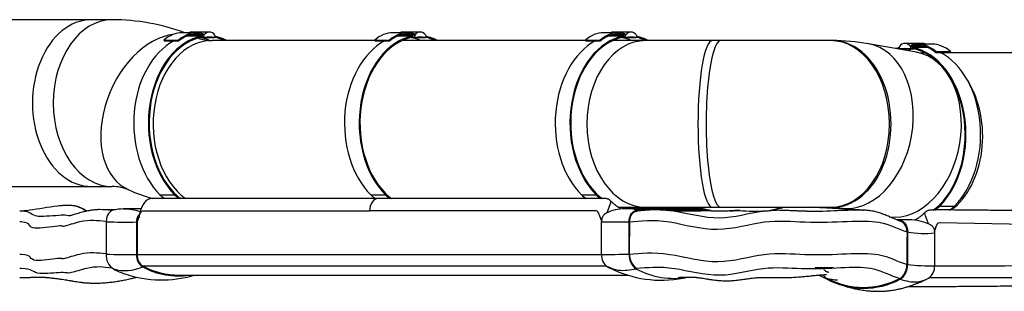
# Model space of a CAD drawing. Units: millimetres. Extents: x -26 to 420, y 0 to 522.
# Drawn here: x 79 to 138, y 141 to 157 of the extents above; entities that cross this region are included whole.
import ezdxf

# ---------------------------------------------------------------- set-up
doc = ezdxf.new("R2010")
doc.units = ezdxf.units.MM
for name, color, linetype in [('139215-635-NYTT-', 7, 'Continuous'), ('2005346-02-MELLA', 7, 'Continuous'), ('634', 7, 'Continuous'), ('BALG-INRE', 7, 'Continuous'), ('BALG-MELLAN', 7, 'Continuous'), ('BAND3M-1-200', 7, 'Continuous'), ('Drawing', 7, 'Continuous'), ('INRE-FJADER-3M', 7, 'Continuous'), ('L1', 7, 'Continuous'), ('MANSCHETT-INRE', 7, 'Continuous'), ('MANSCHETT-MELLAN', 7, 'Continuous'), ('SLANG200-3M', 7, 'Continuous'), ('SLANGFASTE', 7, 'Continuous'), ('YTTRE-FJADER-3M', 7, 'Continuous')]:
    doc.layers.add(name, color=color, linetype=linetype)

# ---------------------------------------------------------------- blocks, each defined once
blk = doc.blocks.new('SE5')
at = {"layer": '139215-635-NYTT-', "color": 7, "linetype": 'Continuous'}
for p, q in [((86.379, 142.832), (114.275, 142.832)), ((114.583, 142.127), (86.728, 142.127)), ((88.889, 141.588), (115.877, 141.588))]:
    blk.add_line(p, q, dxfattribs=at)
blk.add_ellipse((100.875, 145.436), major_axis=(0, -0.75), ratio=0.707107, start_param=3.142068, end_param=4.712389, dxfattribs=at)
for points, knots in [([(100.874, 146.186), (100.6, 146.186), (100.148, 146.186), (99.42, 146.186), (98.744, 146.186), (98.098, 146.186), (97.488, 146.186), (96.922, 146.186), (96.4, 146.186), (95.92, 146.186), (95.471, 146.186), (95.052, 146.186), (94.665, 146.186), (94.308, 146.186), (93.979, 146.186), (93.669, 146.186), (93.37, 146.186), (92.985, 146.186), (92.52, 146.186), (92.025, 146.186), (91.59, 146.186), (91.201, 146.186), (90.798, 146.186), (90.374, 146.186), (89.927, 146.186), (89.461, 146.186), (88.814, 146.186), (88.253, 146.186), (87.787, 146.186), (87.602, 146.185), (87.434, 146.184), (87.307, 146.182), (87.217, 146.177), (87.166, 146.172), (87.131, 146.166), (87.109, 146.159), (87.089, 146.151), (87.055, 146.136), (86.993, 146.102), (86.909, 146.036), (86.822, 145.94), (86.745, 145.826), (86.68, 145.7), (86.63, 145.578), (86.588, 145.458), (86.553, 145.345), (86.523, 145.247), (86.501, 145.174), (86.489, 145.135), (86.482, 145.117), (86.48, 145.112), (86.48, 145.11), (86.48, 145.11), (86.48, 145.11), (86.48, 145.11)], [0, 0, 0, 0, 0.0501334, 0.0979434, 0.1434299, 0.1865931, 0.2274329, 0.2659493, 0.3001368, 0.3322588, 0.3623153, 0.3903064, 0.416232, 0.4400922, 0.461887, 0.4823013, 0.5023346, 0.5219953, 0.5595301, 0.5956275, 0.6213421, 0.6468408, 0.6737644, 0.7022169, 0.732198, 0.7636642, 0.7960328, 0.8615697, 0.8747697, 0.887572, 0.897949, 0.9057757, 0.9091675, 0.9118897, 0.9130623, 0.914171, 0.9152299, 0.9163745, 0.9204906, 0.9265809, 0.9331441, 0.9398241, 0.9462985, 0.9532398, 0.9585715, 0.9644828, 0.9702535, 0.9734407, 0.9756746, 0.9764812, 0.9766556, 0.9768247, 0.9770028, 0.9770823, 0.9770823, 0.9770823, 0.9770823]), ([(114.827, 146.032), (114.802, 146.056), (114.763, 146.092), (114.692, 146.136), (114.627, 146.16), (114.568, 146.173), (114.487, 146.182), (114.376, 146.186), (114.235, 146.186), (114.11, 146.186), (113.973, 146.186), (113.827, 146.186), (113.652, 146.186), (113.445, 146.186), (113.205, 146.186), (112.818, 146.186), (112.303, 146.186), (111.697, 146.186), (111.146, 146.186), (110.649, 146.186), (110.184, 146.186), (109.812, 146.186), (109.525, 146.186), (109.304, 146.186), (109.067, 146.186), (108.795, 146.186), (108.485, 146.186), (108.137, 146.186), (107.752, 146.186), (107.327, 146.186), (106.861, 146.186), (106.352, 146.186), (105.8, 146.186), (105.207, 146.186), (104.574, 146.186), (103.904, 146.186), (103.198, 146.186), (102.462, 146.186), (101.668, 146.186), (101.175, 146.186), (100.874, 146.186)], [0, 0, 0, 0, 0.005504, 0.010228, 0.014167, 0.017333, 0.019835, 0.026407, 0.035268, 0.044306, 0.054082, 0.064645, 0.075996, 0.09205, 0.109453, 0.127866, 0.175707, 0.220941, 0.259123, 0.295045, 0.328574, 0.35971, 0.375616, 0.390837, 0.407545, 0.427176, 0.449728, 0.474722, 0.502535, 0.533166, 0.566616, 0.603571, 0.643448, 0.686247, 0.731968, 0.780611, 0.83123, 0.884668, 0.940925, 1, 1, 1, 1]), ([(115.443, 145.559), (115.41, 145.578), (115.341, 145.618), (115.235, 145.687), (115.116, 145.774), (114.974, 145.89), (114.884, 145.976), (114.827, 146.032)], [0.95631228, 0.95631228, 0.95631228, 0.95631228, 0.96258121, 0.96971832, 0.97789537, 0.98802486, 1, 1, 1, 1]), ([(86.378, 144.77), (86.378, 144.771), (86.379, 144.772), (86.488, 144.977), (86.552, 145.436), (91.27, 145.436), (95.807, 145.436), (100.345, 145.436)], [0.0906947, 0.0906947, 0.0906947, 0.0906947, 0.0908475, 0.0908475, 0.125593, 0.125593, 1, 1, 1, 1]), ([(114.28, 144.838), (114.188, 145.061), (114.119, 145.436), (109.419, 145.436), (104.882, 145.436), (100.345, 145.436)], [0.0941908, 0.0941908, 0.0941908, 0.0941908, 0.125593, 0.125593, 1, 1, 1, 1])]:
    blk.add_open_spline(points, degree=3, knots=knots, dxfattribs=at)
for points in [[(114.623, 145.328), (114.627, 145.49), (114.9, 145.957), (114.827, 146.032)], [(118.632, 145.569), (118.608, 145.597), (118.583, 145.625), (118.559, 145.653)], [(119.056, 145.569), (119.047, 145.597), (119.037, 145.626), (119.027, 145.654)]]:
    blk.add_open_spline(points, degree=3, dxfattribs=at)
at = {"layer": '2005346-02-MELLA', "color": 7, "linetype": 'Continuous'}
blk.add_line((128.214, 142.023), (127.119, 142.023), dxfattribs=at)
at = {"layer": '634', "color": 7, "linetype": 'Continuous'}
for centre, radius, start, end in [((133.638, 1966.396), 1824.249, 270.02029, 271.08084), ((133.289, 2197.181), 2055.739, 270.019121, 270.956058)]:
    blk.add_arc(centre, radius, start, end, dxfattribs=at)
for points, knots in [([(167.715, 144.587), (167.582, 144.592), (167.372, 144.6), (167.047, 144.611), (166.771, 144.621), (166.535, 144.63), (166.343, 144.637), (166.196, 144.642), (166.093, 144.646), (166.021, 144.648), (165.959, 144.651), (165.896, 144.653), (165.829, 144.655), (165.757, 144.658), (165.68, 144.661), (165.564, 144.665), (165.404, 144.671), (165.191, 144.679), (164.974, 144.687), (164.755, 144.695), (164.538, 144.703), (164.306, 144.712), (164.102, 144.719), (163.939, 144.725), (163.83, 144.729), (163.748, 144.732), (163.691, 144.734), (163.629, 144.737), (163.541, 144.74), (163.409, 144.745), (163.24, 144.751), (163.035, 144.759), (162.795, 144.768), (162.522, 144.778), (162.217, 144.79), (161.892, 144.802), (161.513, 144.816), (161.101, 144.831), (160.664, 144.848), (160.259, 144.863), (159.889, 144.876), (159.551, 144.889), (159.252, 144.9), (158.98, 144.91), (158.719, 144.919), (158.447, 144.929), (158.158, 144.939), (157.822, 144.951), (157.436, 144.965), (156.995, 144.981), (156.528, 144.997), (156.034, 145.014), (155.019, 145.05), (153.5, 145.101), (152.047, 145.147), (151.17, 145.174), (150.867, 145.183), (150.583, 145.192), (150.323, 145.199), (150.097, 145.206), (149.901, 145.212), (149.735, 145.217), (149.591, 145.221), (149.467, 145.224), (149.358, 145.227), (149.24, 145.231), (149.096, 145.235), (148.916, 145.24), (148.705, 145.246), (148.425, 145.254), (148.081, 145.263), (147.682, 145.274), (147.273, 145.285), (146.855, 145.296), (146.312, 145.309), (145.639, 145.326), (144.832, 145.345), (144.013, 145.363), (143.19, 145.381), (142.128, 145.402), (140.828, 145.426), (139.3, 145.45), (138.102, 145.466), (137.233, 145.476), (136.685, 145.481), (136.143, 145.487), (135.62, 145.491), (135.116, 145.495), (134.735, 145.496), (134.476, 145.496), (134.326, 145.495), (134.202, 145.495), (134.071, 145.49), (133.963, 145.476), (133.88, 145.453), (133.818, 145.431), (133.758, 145.393), (133.728, 145.364), (133.709, 145.345)], [0, 0, 0, 0, 0.010805, 0.020351, 0.028639, 0.035668, 0.041438, 0.045948, 0.048764, 0.050705, 0.052433, 0.054308, 0.056332, 0.058503, 0.060822, 0.063289, 0.068938, 0.075311, 0.08256, 0.088576, 0.095086, 0.102093, 0.109504, 0.113551, 0.116805, 0.119268, 0.120937, 0.121966, 0.124851, 0.128815, 0.133859, 0.139983, 0.147188, 0.155316, 0.164486, 0.174535, 0.184357, 0.198411, 0.211468, 0.223526, 0.234586, 0.244647, 0.253708, 0.261344, 0.268935, 0.277026, 0.285616, 0.294704, 0.306993, 0.320089, 0.333992, 0.348703, 0.364102, 0.424458, 0.483974, 0.493249, 0.502397, 0.510849, 0.518521, 0.525413, 0.530956, 0.535865, 0.540142, 0.543786, 0.546796, 0.54982, 0.554227, 0.559548, 0.565781, 0.572927, 0.584385, 0.596197, 0.60826, 0.620574, 0.633138, 0.656197, 0.680055, 0.704322, 0.728483, 0.752537, 0.797801, 0.842651, 0.886492, 0.902624, 0.918589, 0.934389, 0.949863, 0.964205, 0.977309, 0.981404, 0.985364, 0.989182, 0.99178, 0.994307, 0.995656, 0.997071, 0.998421, 1, 1, 1, 1]), ([(133.71, 145.346), (133.648, 145.285), (133.549, 145.191), (133.388, 145.062), (133.247, 144.964), (133.153, 144.908), (133.107, 144.882), (133.103, 144.88)], [0, 0, 0, 0, 0.00589112, 0.01106514, 0.01552471, 0.0193649, 0.01968816, 0.01968816, 0.01968816, 0.01968816]), ([(134.278, 144.203), (134.362, 144.428), (134.434, 144.754), (145.736, 144.53), (156.892, 144.309), (168.049, 144.088)], [0.0409114, 0.0409114, 0.0409114, 0.0409114, 0.0534097, 0.0534097, 1, 1, 1, 1]), ([(132.697, 140.904), (132.7, 140.904), (132.773, 140.904), (133.101, 140.904), (133.69, 140.905), (134.483, 140.908), (135.209, 140.912), (135.862, 140.916), (136.436, 140.92), (137.022, 140.925), (137.619, 140.93), (138.213, 140.936), (138.791, 140.942), (139.339, 140.949), (139.872, 140.955), (140.388, 140.962), (140.885, 140.969), (141.356, 140.976), (141.912, 140.984), (142.575, 140.995), (143.328, 141.008), (144.085, 141.021), (144.844, 141.036), (145.636, 141.051), (146.482, 141.069), (147.372, 141.088), (148.29, 141.109), (149.198, 141.13), (150.089, 141.152), (150.964, 141.174), (151.87, 141.197), (152.803, 141.222), (153.755, 141.248), (154.673, 141.274), (155.381, 141.295), (155.888, 141.309), (156.21, 141.319), (156.546, 141.328), (156.909, 141.339), (157.31, 141.351), (157.739, 141.364), (158.194, 141.378), (158.674, 141.392), (159.188, 141.408), (159.734, 141.425), (160.314, 141.443), (160.926, 141.462), (161.572, 141.483), (162.25, 141.504), (162.962, 141.527), (163.702, 141.551), (164.471, 141.575), (165.262, 141.601), (166.105, 141.628), (166.626, 141.645), (166.941, 141.655)], [0.0654714, 0.0654714, 0.0654714, 0.0654714, 0.0657535, 0.0714333, 0.0922334, 0.1138215, 0.1361124, 0.1514255, 0.1670485, 0.1829813, 0.1992239, 0.2156847, 0.2314734, 0.2463652, 0.2603602, 0.2749699, 0.2884547, 0.3009133, 0.3134318, 0.33383, 0.3551159, 0.3749398, 0.3956358, 0.4172044, 0.4396457, 0.4648286, 0.4900303, 0.5147916, 0.5391127, 0.5629936, 0.5864343, 0.613391, 0.6394205, 0.6645169, 0.6886801, 0.6974618, 0.7061135, 0.7150482, 0.72499, 0.7359523, 0.7479351, 0.7601679, 0.7733078, 0.787355, 0.8023093, 0.8181708, 0.8349394, 0.8526152, 0.8711982, 0.8906883, 0.9110856, 0.9320016, 0.9537927, 0.9764588, 1, 1, 1, 1])]:
    blk.add_open_spline(points, degree=3, knots=knots, dxfattribs=at)
blk.add_open_spline([(133.914, 144.659), (133.895, 144.832), (133.643, 145.269), (133.709, 145.345)], degree=3, dxfattribs=at)
at = {"layer": 'BALG-INRE', "color": 7, "linetype": 'Continuous'}
for p, q in [((85.09, 145.509), (84.116, 145.513)), ((79.402, 145.424), (79.329, 145.42))]:
    blk.add_line(p, q, dxfattribs=at)
for points, knots in [([(83.342, 145.422), (83.092, 145.561), (82.863, 145.701), (81.698, 145.858), (80.225, 145.451), (79.412, 145.423), (79.404, 145.423), (79.397, 145.422)], [0.7215308, 0.7215308, 0.7215308, 0.7215308, 0.7985271, 0.7985271, 0.9800158, 0.9800158, 0.9816667, 0.9816667, 0.9816667, 0.9816667]), ([(83.366, 145.427), (83.36, 145.431), (83.296, 145.467), (83.179, 145.536), (83.017, 145.618), (82.869, 145.677), (82.722, 145.721), (82.562, 145.752), (82.373, 145.769), (82.15, 145.771), (81.896, 145.758), (81.716, 145.74), (81.62, 145.729), (81.619, 145.729)], [0.2964918, 0.2964918, 0.2964918, 0.2964918, 0.3002924, 0.3356535, 0.3674884, 0.3944093, 0.4182258, 0.4457405, 0.4788092, 0.5181707, 0.5640232, 0.6141108, 0.6151401, 0.6151401, 0.6151401, 0.6151401]), ([(84.116, 145.513), (84.07, 145.513), (83.991, 145.512), (83.866, 145.503), (83.743, 145.49), (83.618, 145.473), (83.486, 145.451), (83.354, 145.426), (83.215, 145.394), (83.072, 145.356), (82.918, 145.313), (82.76, 145.265), (82.61, 145.219), (82.481, 145.179), (82.385, 145.152), (82.346, 145.148), (82.325, 145.146)], [0, 0, 0, 0, 0.055315, 0.114023, 0.176499, 0.24307, 0.314121, 0.395706, 0.466477, 0.545203, 0.629959, 0.717608, 0.803701, 0.882405, 0.94758, 1, 1, 1, 1]), ([(82.326, 145.146), (82.224, 145.145), (82.18, 145.189), (81.461, 145.157), (80.789, 145.081), (79.949, 145.152), (80.113, 145.406), (79.413, 145.423), (79.406, 145.423), (79.4, 145.424)], [0.5429321, 0.5429321, 0.5429321, 0.5429321, 0.6711185, 0.6711185, 0.7987203, 0.7987203, 0.980035, 0.980035, 0.9816521, 0.9816521, 0.9816521, 0.9816521]), ([(84.518, 144.795), (83.948, 144.846), (83.602, 144.933), (82.591, 144.698), (82.192, 144.568), (81.797, 144.458), (82.056, 144.571), (81.267, 144.489), (80.567, 144.372), (79.791, 144.431), (80.103, 144.751), (79.39, 144.774), (79.36, 144.774), (79.329, 144.775)], [0.1087603, 0.1087603, 0.1087603, 0.1087603, 0.3705913, 0.3705913, 0.4936508, 0.4936508, 0.6711534, 0.6711534, 0.7987416, 0.7987416, 0.9800371, 0.9800371, 0.9875991, 0.9875991, 0.9875991, 0.9875991]), ([(84.517, 142.854), (83.946, 142.904), (83.598, 142.992), (82.593, 142.757), (82.197, 142.627), (81.79, 142.516), (82.026, 142.626), (81.289, 142.551), (80.637, 142.44), (79.875, 142.501), (80.108, 142.811), (79.39, 142.833), (79.36, 142.833), (79.328, 142.833)], [0.1088511, 0.1088511, 0.1088511, 0.1088511, 0.3705997, 0.3705997, 0.4936576, 0.4936576, 0.6711578, 0.6711578, 0.7987443, 0.7987443, 0.9800374, 0.9800374, 0.9876064, 0.9876064, 0.9876064, 0.9876064]), ([(84.873, 142.013), (84.328, 142.063), (83.969, 142.137), (83.023, 141.913), (82.648, 141.786), (82.162, 141.665), (82.243, 141.754), (81.481, 141.724), (80.891, 141.656), (80.081, 141.729), (80.121, 141.97), (79.39, 141.987), (79.36, 141.987), (79.329, 141.987)], [0.1178295, 0.1178295, 0.1178295, 0.1178295, 0.3705452, 0.3705452, 0.4936137, 0.4936137, 0.6711293, 0.6711293, 0.7987269, 0.7987269, 0.9800357, 0.9800357, 0.9875042, 0.9875042, 0.9875042, 0.9875042]), ([(79.329, 141.438), (79.332, 141.438), (79.389, 141.438), (79.505, 141.439), (79.664, 141.443), (79.861, 141.45), (80.078, 141.458), (80.302, 141.466), (80.48, 141.469), (80.614, 141.468), (80.718, 141.465), (80.786, 141.461), (80.855, 141.457), (80.923, 141.451), (81.01, 141.443), (81.113, 141.432), (81.262, 141.415), (81.452, 141.393), (81.679, 141.365), (81.876, 141.338), (82.049, 141.311), (82.214, 141.284), (82.387, 141.254), (82.562, 141.223), (82.74, 141.194), (82.921, 141.167), (83.131, 141.141), (83.368, 141.121), (83.599, 141.109), (83.805, 141.106), (83.985, 141.108), (84.205, 141.114), (84.479, 141.131), (84.801, 141.162), (85.12, 141.203), (85.421, 141.253), (85.714, 141.31), (85.99, 141.373), (86.199, 141.428), (86.309, 141.458), (86.337, 141.466)], [0.0104526, 0.0104526, 0.0104526, 0.0104526, 0.0110976, 0.0220837, 0.0330932, 0.0441757, 0.0651426, 0.0834718, 0.0993127, 0.1130363, 0.1250668, 0.1356676, 0.143752, 0.1536881, 0.1643321, 0.172687, 0.1817434, 0.2008667, 0.2155131, 0.2289747, 0.2402256, 0.2504616, 0.2618281, 0.2745622, 0.2853428, 0.2969836, 0.3104244, 0.3267127, 0.3435556, 0.3557702, 0.3669915, 0.3788635, 0.398859, 0.4208636, 0.4421168, 0.4618231, 0.480557, 0.5005793, 0.5172651, 0.5228674, 0.5228674, 0.5228674, 0.5228674])]:
    blk.add_open_spline(points, degree=3, knots=knots, dxfattribs=at)
for points in [[(84.864, 145.455), (84.59, 145.481), (84.361, 145.512), (84.114, 145.513)], [(79.4, 145.424), (79.377, 145.424), (79.353, 145.424), (79.329, 145.424)]]:
    blk.add_open_spline(points, degree=3, dxfattribs=at)
at = {"layer": 'BALG-MELLAN', "color": 7, "linetype": 'Continuous'}
blk.add_arc((123.375, 161.011), 15.586, 269.17775, 273.99436, dxfattribs=at)
for points, knots in [([(117.821, 145.503), (117.766, 145.504), (117.659, 145.505), (117.477, 145.503), (117.27, 145.496), (117.034, 145.483), (116.772, 145.463), (116.554, 145.445), (116.421, 145.435), (116.383, 145.432)], [0, 0, 0, 0, 0.0613366, 0.142453, 0.2427533, 0.362893, 0.5027032, 0.658641, 0.722009, 0.722009, 0.722009, 0.722009]), ([(117.821, 145.503), (118.094, 145.497), (118.39, 145.474), (119.488, 145.302), (120.422, 145.021), (122.248, 145.04), (123.14, 145.322), (124.138, 145.443), (124.3, 145.456), (124.461, 145.464)], [0.168482, 0.168482, 0.168482, 0.168482, 0.2113467, 0.2113467, 0.3140457, 0.3140457, 0.4135703, 0.4135703, 0.4332767, 0.4332767, 0.4332767, 0.4332767]), ([(121.967, 145.435), (121.91, 145.432), (121.826, 145.427), (121.691, 145.424), (121.574, 145.423), (121.471, 145.423), (121.372, 145.424), (121.273, 145.425), (121.165, 145.427), (121.05, 145.429), (120.92, 145.432), (120.799, 145.434), (120.693, 145.436), (120.597, 145.438), (120.481, 145.441), (120.355, 145.444), (120.233, 145.447), (120.119, 145.449), (119.987, 145.452), (119.831, 145.456), (119.654, 145.46), (119.48, 145.464), (119.322, 145.468), (119.198, 145.471), (119.093, 145.473), (118.99, 145.476), (118.861, 145.479), (118.705, 145.482), (118.522, 145.487), (118.313, 145.491), (118.072, 145.497), (117.917, 145.501), (117.821, 145.503)], [0, 0, 0, 0, 0.032636, 0.05718, 0.074198, 0.090452, 0.109693, 0.129668, 0.148994, 0.175103, 0.20416, 0.233645, 0.254987, 0.276782, 0.306979, 0.339574, 0.369802, 0.3979, 0.427176, 0.470718, 0.518429, 0.56499, 0.605803, 0.640868, 0.661542, 0.688572, 0.722707, 0.76395, 0.8123, 0.867758, 0.930324, 1, 1, 1, 1]), ([(125.195, 145.654), (125.182, 145.651), (125.085, 145.629), (124.898, 145.58), (124.66, 145.512), (124.5, 145.474), (124.435, 145.46)], [0.1862823, 0.1862823, 0.1862823, 0.1862823, 0.1987566, 0.2760424, 0.3584193, 0.4122192, 0.4122192, 0.4122192, 0.4122192]), ([(129.98, 145.49), (129.435, 145.519), (128.766, 145.555), (127.847, 145.605), (127.323, 145.633), (127.041, 145.648), (126.942, 145.653)], [0, 0, 0, 0, 0.353102, 0.5182998, 0.6545674, 0.7286531, 0.7286531, 0.7286531, 0.7286531]), ([(132.229, 144.823), (132.204, 144.83), (132.115, 144.858), (131.963, 144.915), (131.771, 144.997), (131.555, 145.094), (131.311, 145.2), (131.039, 145.302), (130.803, 145.372), (130.606, 145.416), (130.437, 145.446), (130.223, 145.474), (130.076, 145.484), (129.98, 145.49)], [0.239954, 0.239954, 0.239954, 0.239954, 0.2667833, 0.3385199, 0.4127921, 0.4872721, 0.583006, 0.6787118, 0.7686332, 0.8185451, 0.8685124, 0.9284571, 1, 1, 1, 1]), ([(115.968, 144.785), (116.58, 144.834), (117.342, 144.942), (119.225, 144.638), (120.244, 144.326), (122.214, 144.347), (123.166, 144.66), (124.921, 144.884), (125.726, 144.803), (128.343, 144.7), (129.916, 144.937), (131.635, 144.641), (132.076, 144.329), (132.63, 144.174)], [0.0829688, 0.0829688, 0.0829688, 0.0829688, 0.2113467, 0.2113467, 0.3140457, 0.3140457, 0.4135703, 0.4135703, 0.5111051, 0.5111051, 0.7502581, 0.7502581, 0.9130104, 0.9130104, 0.9130104, 0.9130104]), ([(122.595, 145.455), (122.561, 145.456), (122.479, 145.458), (122.353, 145.458), (122.218, 145.452), (122.082, 145.443), (122.003, 145.438), (121.955, 145.434)], [0.8523711, 0.8523711, 0.8523711, 0.8523711, 0.875277, 0.9062217, 0.9364519, 0.9672448, 1, 1, 1, 1]), ([(121.965, 145.435), (122.105, 145.445), (122.243, 145.455), (122.617, 145.458), (122.871, 145.443), (123.152, 145.427)], [0.2440633, 0.2440633, 0.2440633, 0.2440633, 0.3140457, 0.3140457, 0.4052216, 0.4052216, 0.4052216, 0.4052216]), ([(126.611, 145.415), (126.568, 145.416), (126.485, 145.417), (126.322, 145.421), (126.123, 145.428), (125.879, 145.439), (125.592, 145.453), (125.26, 145.467), (124.872, 145.476), (124.619, 145.469), (124.461, 145.464)], [0, 0, 0, 0, 0.061068, 0.14007, 0.237073, 0.352172, 0.485553, 0.637531, 0.808665, 1, 1, 1, 1]), ([(115.966, 142.844), (116.577, 142.892), (117.332, 142.999), (119.233, 142.699), (120.269, 142.39), (122.237, 142.411), (123.171, 142.72), (124.915, 142.942), (125.727, 142.861), (128.339, 142.761), (129.861, 142.998), (131.588, 142.7), (132.057, 142.386), (132.627, 142.231)], [0.0829274, 0.0829274, 0.0829274, 0.0829274, 0.2113467, 0.2113467, 0.3140457, 0.3140457, 0.4135703, 0.4135703, 0.5111051, 0.5111051, 0.7502581, 0.7502581, 0.9135322, 0.9135322, 0.9135322, 0.9135322]), ([(116.383, 141.997), (116.978, 142.04), (117.692, 142.136), (119.478, 141.866), (120.449, 141.588), (122.285, 141.607), (123.152, 141.886), (124.791, 142.084), (125.565, 142.01), (128.038, 141.929), (129.447, 142.178), (131.127, 141.873), (131.618, 141.549), (132.2, 141.389)], [0.0830107, 0.0830107, 0.0830107, 0.0830107, 0.2113467, 0.2113467, 0.3140457, 0.3140457, 0.4135703, 0.4135703, 0.5111051, 0.5111051, 0.7502581, 0.7502581, 0.9133538, 0.9133538, 0.9133538, 0.9133538]), ([(118.873, 141.451), (118.91, 141.452), (119.006, 141.456), (119.153, 141.462), (119.303, 141.467), (119.443, 141.471), (119.558, 141.473), (119.654, 141.473), (119.71, 141.472), (119.748, 141.47), (119.78, 141.469), (119.825, 141.467), (119.872, 141.463), (119.919, 141.459), (119.966, 141.455), (120.033, 141.446), (120.124, 141.434), (120.235, 141.417), (120.377, 141.395), (120.56, 141.365), (120.771, 141.332), (120.987, 141.302), (121.177, 141.28), (121.332, 141.265), (121.482, 141.254), (121.666, 141.245), (121.908, 141.245), (122.193, 141.262), (122.501, 141.296), (122.816, 141.34), (123.098, 141.382), (123.338, 141.413), (123.525, 141.432), (123.679, 141.444), (123.813, 141.45), (123.964, 141.454), (124.156, 141.454), (124.384, 141.451), (124.623, 141.445), (124.848, 141.44), (125.051, 141.437), (125.244, 141.438), (125.435, 141.442), (125.624, 141.449), (125.81, 141.458), (125.996, 141.47), (126.176, 141.484), (126.341, 141.498), (126.497, 141.511), (126.654, 141.526), (126.811, 141.541), (126.961, 141.556), (127.103, 141.57), (127.249, 141.583), (127.406, 141.597), (127.545, 141.608), (127.647, 141.615), (127.725, 141.618), (127.772, 141.62), (127.786, 141.62), (127.786, 141.62), (127.786, 141.62)], [0.076977, 0.076977, 0.076977, 0.076977, 0.0836456, 0.0944517, 0.1049097, 0.1148137, 0.1270108, 0.1371666, 0.1445313, 0.1484157, 0.1531056, 0.1593012, 0.1657732, 0.1715566, 0.1780019, 0.1845334, 0.1913976, 0.1984468, 0.2060381, 0.2149214, 0.2252027, 0.2357942, 0.2445765, 0.2511927, 0.2566562, 0.2649053, 0.2761358, 0.2893265, 0.3034458, 0.3179851, 0.3322784, 0.342387, 0.3514863, 0.3587858, 0.3648868, 0.3717238, 0.3805378, 0.3922854, 0.4044417, 0.4151876, 0.4244066, 0.4329003, 0.4415342, 0.4502298, 0.4584291, 0.4669899, 0.4756956, 0.4834413, 0.4901935, 0.4980687, 0.5065952, 0.5140284, 0.5215339, 0.5307316, 0.5409109, 0.5520877, 0.56197, 0.5718533, 0.5825473, 0.5946703, 0.5953686, 0.5953686, 0.5953686, 0.5953686]), ([(127.327, 141.59), (127.336, 141.586), (127.395, 141.557), (127.509, 141.503), (127.68, 141.424), (127.848, 141.351), (128.021, 141.28), (128.204, 141.209), (128.407, 141.135), (128.618, 141.066), (128.812, 141.008), (128.984, 140.962), (129.163, 140.918), (129.357, 140.876), (129.542, 140.842), (129.674, 140.821), (129.74, 140.812), (129.761, 140.809)], [0.8149732, 0.8149732, 0.8149732, 0.8149732, 0.816421, 0.8249551, 0.8331307, 0.8418494, 0.8499051, 0.8581663, 0.8683847, 0.879177, 0.8885238, 0.8959983, 0.9037724, 0.9143225, 0.9236641, 0.9302005, 0.9331883, 0.9331883, 0.9331883, 0.9331883])]:
    blk.add_open_spline(points, degree=3, knots=knots, dxfattribs=at)
for points in [[(117.795, 145.504), (117.804, 145.503), (117.812, 145.503), (117.821, 145.503)], [(124.413, 145.458), (124.704, 145.511), (124.97, 145.597), (125.232, 145.655)], [(126.611, 145.415), (127.936, 145.399), (129.095, 145.538), (129.98, 145.49)], [(129.98, 145.49), (129.992, 145.49), (130.004, 145.489), (130.016, 145.488)], [(124.461, 145.464), (124.465, 145.464), (124.469, 145.464), (124.473, 145.464)], [(126.6, 145.415), (126.604, 145.415), (126.608, 145.415), (126.611, 145.415)]]:
    blk.add_open_spline(points, degree=3, dxfattribs=at)
at = {"layer": 'BAND3M-1-200', "color": 7, "linetype": 'Continuous'}
for p, q in [((90.726, 156.164), (89.665, 156.164)), ((103.388, 156.164), (102.327, 156.164)), ((116.045, 156.164), (114.984, 156.164)), ((87.99, 155.682), (88.874, 155.682)), ((87.99, 155.682), (88.013, 155.629)), ((88.013, 155.629), (88.897, 155.629)), ((88.874, 155.682), (88.897, 155.629)), ((89.974, 156.118), (89.09, 156.118)), ((90.284, 155.921), (89.4, 155.921)), ((90.392, 155.984), (89.518, 155.984)), ((89.62, 156.013), (90.328, 156.013)), ((90.188, 155.838), (90.431, 155.838)), ((90.44, 155.838), (91.02, 155.838)), ((91.016, 155.838), (90.442, 155.838)), ((100.652, 155.682), (101.536, 155.682)), ((100.652, 155.682), (100.675, 155.629)), ((100.675, 155.629), (101.559, 155.629)), ((101.536, 155.682), (101.559, 155.629)), ((102.636, 156.118), (101.752, 156.118)), ((102.946, 155.921), (102.062, 155.921)), ((103.054, 155.984), (102.18, 155.984)), ((102.282, 156.013), (102.99, 156.013)), ((102.85, 155.838), (103.093, 155.838)), ((103.102, 155.838), (103.682, 155.838)), ((103.678, 155.838), (103.104, 155.838)), ((113.309, 155.682), (114.193, 155.682)), ((113.309, 155.682), (113.332, 155.629)), ((113.332, 155.629), (114.216, 155.629)), ((114.193, 155.682), (114.216, 155.629)), ((115.293, 156.118), (114.409, 156.118)), ((115.603, 155.921), (114.719, 155.921)), ((115.711, 155.984), (114.837, 155.984)), ((114.939, 156.013), (115.647, 156.013)), ((115.507, 155.838), (115.75, 155.838)), ((115.759, 155.838), (116.339, 155.838)), ((116.336, 155.838), (115.761, 155.838)), ((87.751, 146.406), (88.635, 146.406)), ((88.636, 146.408), (88.635, 146.406)), ((100.413, 146.406), (101.297, 146.406)), ((101.298, 146.408), (101.297, 146.406)), ((113.07, 146.406), (113.954, 146.406)), ((113.955, 146.408), (113.954, 146.406))]:
    blk.add_line(p, q, dxfattribs=at)
for centre, major_axis, start_param, end_param in [((89.974, 153.124), (0, -2.995), 2.949054, 3.687815), ((89.974, 153.124), (0, -2.932), 2.970142, 3.687815), ((89.665, 155.456), (0, -0.708), 3.141593, 3.503299), ((90.726, 155.456), (0, -0.708), 2.411966, 3.870919), ((102.636, 153.124), (0, -2.995), 2.949054, 3.687815), ((102.636, 153.124), (0, -2.932), 2.970142, 3.687815), ((102.327, 155.456), (0, -0.708), 3.141593, 3.503299), ((103.388, 155.456), (0, -0.708), 2.411966, 3.870919), ((115.293, 153.124), (0, -2.995), 2.949054, 3.687815), ((115.293, 153.124), (0, -2.932), 2.970142, 3.687815), ((114.984, 155.456), (0, -0.708), 3.141593, 3.503299), ((116.045, 155.456), (0, -0.708), 2.411966, 3.870919), ((89.896, 150.706), (0, -5.262), 3.502489, 5.668923), ((90.78, 150.706), (0, -5.262), 3.27532, 5.668923), ((90.78, 150.706), (0, -5.199), 3.272015, 5.658623), ((89.09, 153.124), (0, -2.995), 3.141593, 3.687815), ((89.896, 150.706), (0, -5.262), 3.27532, 3.298938), ((89.615, 150.706), (0, -5.199), 2.833007, 2.980274), ((90.343, 155.921), (0, -0.0837), 4.716695, 5.511886), ((90.637, 155.456), (0, 0.708), 0.541027, 0.665866), ((90.431, 155.921), (0, 0.0837), 0.729327, 3.20748), ((90.729, 149.539), (0, -6.312), 3.077159, 3.20748), ((91.02, 155.922), (0, 0.0833), 3.077159, 5.553559), ((90.499, 150.706), (0, -5.199), 2.82856, 2.991954), ((90.499, 150.706), (0, -5.262), 2.79373, 2.985469), ((102.558, 150.706), (0, -5.262), 3.502489, 5.668923), ((103.442, 150.706), (0, -5.262), 3.27532, 5.668923), ((103.442, 150.706), (0, -5.199), 3.272015, 5.658623), ((101.752, 153.124), (0, -2.995), 3.141593, 3.687815), ((102.558, 150.706), (0, -5.262), 3.27532, 3.298938), ((102.277, 150.706), (0, -5.199), 2.82856, 2.980274), ((103.005, 155.921), (0, -0.0837), 4.716695, 5.511886), ((103.299, 155.456), (0, 0.708), 0.541027, 0.665866), ((103.093, 155.921), (0, 0.0837), 0.729327, 3.20748), ((103.391, 149.539), (0, -6.312), 3.077159, 3.20748), ((103.682, 155.922), (0, 0.0833), 3.077159, 5.553559), ((103.161, 150.706), (0, -5.199), 2.82856, 2.991954), ((103.161, 150.706), (0, -5.262), 2.79373, 2.985469), ((115.215, 150.706), (0, -5.262), 3.502489, 5.668923), ((116.099, 150.706), (0, -5.262), 3.27532, 5.668923), ((116.099, 150.706), (0, -5.199), 3.272015, 5.658623), ((114.409, 153.124), (0, -2.995), 3.141593, 3.687815), ((115.215, 150.706), (0, -5.262), 3.27532, 3.298938), ((114.935, 150.706), (0, -5.199), 2.82856, 2.980274), ((115.662, 155.921), (0, -0.0837), 4.716695, 5.511886), ((115.956, 155.456), (0, 0.708), 0.541027, 0.665866), ((115.75, 155.921), (0, 0.0837), 0.729327, 3.20748), ((116.048, 149.539), (0, -6.312), 3.077159, 3.20748), ((116.339, 155.922), (0, 0.0833), 3.077159, 5.553559), ((115.818, 150.706), (0, -5.199), 2.82856, 2.991954), ((115.818, 150.706), (0, -5.262), 2.79373, 2.985469), ((89.756, 150.799), (0, -5.226), -0.57298, -0.486163), ((90.639, 150.799), (0, -5.163), -0.582852, -0.463303), ((90.639, 150.799), (0, -5.226), -0.57298, -0.48628), ((102.417, 150.799), (0, -5.226), -0.57298, -0.486291), ((103.301, 150.799), (0, -5.163), -0.582852, -0.463305), ((103.301, 150.799), (0, -5.226), -0.57298, -0.486291), ((115.075, 150.799), (0, -5.226), -0.57298, -0.486291), ((115.959, 150.799), (0, -5.163), -0.582852, -0.463305), ((115.959, 150.799), (0, -5.226), -0.57298, -0.486284)]:
    blk.add_ellipse(centre, major_axis=major_axis, ratio=0.707107, start_param=start_param, end_param=end_param, dxfattribs=at)
at = {"layer": 'INRE-FJADER-3M', "color": 7, "linetype": 'Continuous'}
blk.add_open_spline([(86.542, 145.052), (86.532, 145.05), (86.489, 145.037), (86.449, 145.019), (86.419, 145.004)], degree=3, knots=[0.0580702, 0.0580702, 0.0580702, 0.0580702, 0.07024285, 0.10709172, 0.10709172, 0.10709172, 0.10709172], dxfattribs=at)
at = {"layer": 'L1', "color": 7, "linetype": 'Continuous'}
for p, q in [((132.205, 155.156), (132.785, 155.156)), ((132.783, 155.156), (132.209, 155.156)), ((133.56, 155.481), (132.499, 155.481)), ((132.794, 155.155), (133.037, 155.155)), ((133.707, 155.301), (132.833, 155.301)), ((132.897, 155.33), (133.605, 155.33)), ((133.825, 155.238), (132.941, 155.238)), ((134.135, 155.436), (133.251, 155.436)), ((134.351, 155), (134.328, 154.946)), ((134.351, 155), (135.235, 155)), ((135.235, 155), (135.212, 154.946)), ((134.328, 154.946), (135.212, 154.946)), ((134.565, 145.775), (134.59, 145.723)), ((134.59, 145.723), (135.474, 145.723))]:
    blk.add_line(p, q, dxfattribs=at)
for centre, major_axis, start_param, end_param in [((132.499, 154.773), (0, -0.708), 2.412266, 3.871219), ((132.726, 150.024), (0, -5.262), 3.297717, 3.350099), ((132.726, 150.024), (0, -5.199), 3.291231, 3.31336), ((132.205, 155.239), (0, 0.0833), 0.729627, 3.206026), ((132.496, 148.856), (0, -6.313), 3.075706, 3.206026), ((133.61, 150.024), (0, -5.199), 3.302911, 3.402583), ((132.794, 155.239), (0, 0.0837), 3.075706, 5.553859), ((133.251, 152.441), (0, -2.995), 2.59537, 3.334131), ((132.588, 154.773), (0, 0.708), -0.665866, -0.541027), ((133.251, 152.441), (0, -2.932), 2.59537, 3.313043), ((132.882, 155.239), (0, -0.0837), 0.771299, 1.56649), ((132.445, 150.023), (0, -5.199), 0.614453, 3.01117), ((132.445, 150.023), (0, -5.262), 0.614262, 3.007865), ((133.56, 154.773), (0, -0.708), 2.779886, 3.141593), ((133.329, 150.023), (0, -5.262), -3.298938, -3.27532), ((134.135, 152.441), (0, -2.995), 2.59537, 3.141593), ((133.329, 150.023), (0, -5.262), 0.614262, 2.780696), ((132.586, 150.116), (0, -5.163), 0.45936, 0.582852), ((132.586, 150.116), (0, -5.226), 0.482785, 0.57298), ((133.469, 150.116), (0, -5.226), 0.48237, 0.57298)]:
    blk.add_ellipse(centre, major_axis=major_axis, ratio=0.707107, start_param=start_param, end_param=end_param, dxfattribs=at)
at = {"layer": 'MANSCHETT-INRE', "color": 7, "linetype": 'Continuous'}
for p, q in [((84.522, 144.792), (84.522, 142.851)), ((86.344, 144.773), (86.344, 142.832)), ((86.379, 144.773), (86.379, 142.832))]:
    blk.add_line(p, q, dxfattribs=at)
for centre, radius, start, end in [((85.559, 142.824), 2.73, 89.79959, 103.41846), ((85.599, 142.603), 2.947, 90.6036, 91.18907), ((85.599, 142.603), 2.947, 70.8965, 90.6036), ((85.667, 167.304), 22.541, 267.0897, 271.72124), ((85.512, 142.784), 0.993, 176.15554, 236.36138), ((85.667, 165.451), 22.63, 267.09937, 271.71451), ((87.178, 142.777), 0.836, 176.23559, 236.44285), ((85.667, 144.487), 2.626, 254.44145, 293.5568), ((87.172, 146.098), 4.693, 241.9112, 251.16839), ((88.889, 146.172), 4.634, 242.02651, 277.89534), ((87.86, 148.248), 6.946, 251.45737, 286.24508)]:
    blk.add_arc(centre, radius, start, end, dxfattribs=at)
for centre, major_axis, start_param, end_param in [((86.733, 144.773), (0, 0.5), 0.815885, 1.570796), ((86.909, 142.832), (0, 0.75), 1.570796, 2.792453), ((88.889, 150.523), (0, 8.935), 2.792453, 3.141593)]:
    blk.add_ellipse(centre, major_axis=major_axis, ratio=0.707107, start_param=start_param, end_param=end_param, dxfattribs=at)
blk.add_open_spline([(86.622, 145.554), (86.264, 145.554), (85.913, 145.554), (85.568, 145.554)], degree=3, dxfattribs=at)
for points, knots in [([(84.925, 145.48), (84.82, 145.452), (84.731, 145.377), (84.585, 145.171), (84.522, 144.998), (84.522, 144.792)], [0.1082999, 0.1082999, 0.1082999, 0.1082999, 0.5, 0.5, 1, 1, 1, 1]), ([(86.517, 145.231), (86.517, 145.231), (86.517, 145.231), (86.495, 145.21), (86.478, 145.19), (86.438, 145.134), (86.422, 145.107), (86.395, 145.048), (86.383, 145.017), (86.354, 144.917), (86.344, 144.845), (86.344, 144.773)], [0.3747176, 0.3747176, 0.3747176, 0.3747176, 0.375, 0.375, 0.5, 0.5, 0.625, 0.625, 0.75, 0.75, 1, 1, 1, 1])]:
    blk.add_open_spline(points, degree=3, knots=knots, dxfattribs=at)
at = {"layer": 'MANSCHETT-MELLAN', "color": 7, "linetype": 'Continuous'}
for p, q in [((114.275, 142.832), (114.275, 144.773)), ((134.284, 144.131), (134.284, 142.147))]:
    blk.add_line(p, q, dxfattribs=at)
for centre, radius, start, end in [((115.714, 142.95), 2.621, 91.00186, 116.19978), ((115.755, 143.117), 2.462, 91.77787, 92.02571), ((115.755, 143.117), 2.462, 74.11246, 91.77787), ((120.047, 143.184), 2.391, 73.05436, 92.05701), ((119.845, 141.071), 4.499, 77.47419, 88.52394), ((110.764, -2596.554), 2742.045, 89.868766, 89.881642), ((110.661, -2632.962), 2778.402, 89.802138, 89.835002), ((110.764, -2596.554), 2742.045, 89.791478, 89.830446), ((132.63, 141.266), 3.64, 88.12162, 97.28618), ((132.697, 141.713), 3.193, 65.80029, 89.07402), ((114.549, 220.676), 75.903, 269.79317, 271.04499), ((131.872, 135.511), 9.321, 87.83038, 88.18066), ((133.609, 149.239), 5.153, 259.40545, 277.53419), ((115.102, 142.774), 0.83, 175.98281, 236.69563), ((114.549, 220.052), 77.221, 269.7967, 271.02559), ((116.922, 142.777), 0.994, 176.16726, 236.36291), ((116.906, 142.781), 0.942, 176.1859, 236.3443), ((116.82, 146.164), 4.626, 241.97779, 247.11469), ((118.593, 146.103), 4.71, 241.85616, 280.48137), ((131.665, 142.172), 0.992, 303.27815, 3.55713), ((134.01, 152.43), 10.287, 262.42614, 271.52636), ((133.456, 142.089), 0.83, 303.32704, 3.99452), ((117.857, 148.059), 6.775, 245.24806, 283.62109), ((128.317, 142.19), 0.94, 217.94634, 236.32609), ((128.338, 142.188), 0.995, 230.59054, 236.21418), ((130.014, 145.53), 4.728, 241.85923, 297.66357), ((128.629, 144.413), 3.118, 254.51032, 266.65213), ((131.739, 145.485), 4.631, 293.68267, 297.98886)]:
    blk.add_arc(centre, radius, start, end, dxfattribs=at)
for centre, major_axis, ratio, start_param, end_param in [((132.166, 144.177), (0.002, 0.65), 0.708178, 4.710935, 6.24969), ((131.982, 142.236), (-0.002, -0.9), 0.70801, 0.347803, 1.569479), ((130.028, 149.95), (0.029, 9.099), 0.707629, 2.792158, 3.489668)]:
    blk.add_ellipse(centre, major_axis=major_axis, ratio=ratio, start_param=start_param, end_param=end_param, dxfattribs=at)
for points in [[(119.961, 145.569), (118.404, 145.57), (116.973, 145.57), (115.668, 145.571)], [(132.716, 144.905), (132.473, 144.905), (132.231, 144.906), (131.992, 144.906)], [(115.931, 142.844), (115.931, 143.497), (115.932, 144.137), (115.933, 144.785)], [(132.07, 144.877), (132.103, 144.877), (132.135, 144.877), (132.168, 144.877)], [(132.661, 144.174), (132.659, 143.532), (132.657, 142.882), (132.654, 142.233)]]:
    blk.add_open_spline(points, degree=3, dxfattribs=at)
for points, degree, knots in [([(114.557, 145.302), (114.542, 145.296), (114.527, 145.289), (114.492, 145.268), (114.469, 145.25), (114.426, 145.21), (114.406, 145.188), (114.37, 145.137), (114.354, 145.109), (114.326, 145.049), (114.314, 145.016), (114.286, 144.923), (114.275, 144.854), (114.275, 144.773)], 3, [0.1732609, 0.1732609, 0.1732609, 0.1732609, 0.25, 0.25, 0.375, 0.375, 0.5, 0.5, 0.625, 0.625, 0.75, 0.75, 1, 1, 1, 1]), ([(115.933, 144.785), (115.933, 144.837), (115.936, 144.878), (115.946, 144.948), (115.95, 144.969), (115.959, 145.008), (115.964, 145.029), (115.984, 145.097), (115.999, 145.136), (116.035, 145.212), (116.053, 145.244), (116.104, 145.316), (116.128, 145.343), (116.181, 145.393), (116.208, 145.413), (116.272, 145.45), (116.304, 145.463), (116.365, 145.48), (116.401, 145.484), (116.429, 145.484)], 3, [0, 0, 0, 0, 0.125, 0.125, 0.1875, 0.1875, 0.25, 0.25, 0.375, 0.375, 0.5, 0.5, 0.625, 0.625, 0.75, 0.75, 0.875, 0.875, 1, 1, 1, 1]), ([(115.968, 144.785), (115.968, 144.849), (115.977, 144.912), (115.986, 144.975), (116.003, 145.034), (116.021, 145.093), (116.046, 145.146), (116.071, 145.199), (116.103, 145.245), (116.135, 145.29), (116.173, 145.325), (116.211, 145.361), (116.253, 145.385), (116.294, 145.41), (116.339, 145.422), (116.383, 145.434), (116.429, 145.434)], 2, [0, 0, 0, 0.125, 0.125, 0.25, 0.25, 0.375, 0.375, 0.5, 0.5, 0.625, 0.625, 0.75, 0.75, 0.875, 0.875, 1, 1, 1]), ([(120.744, 145.472), (120.776, 145.472), (120.809, 145.467), (120.86, 145.453), (120.88, 145.445), (120.899, 145.436)], 3, [0, 0, 0, 0, 0.125, 0.125, 0.2010485, 0.2010485, 0.2010485, 0.2010485]), ([(115.966, 142.844), (115.966, 143.17), (115.967, 143.494), (115.967, 143.814), (115.967, 144.138), (115.968, 144.461), (115.968, 144.785)], 3, [0, 0, 0, 0, 0.5, 0.5, 0.5, 1, 1, 1, 1]), ([(132.168, 144.877), (132.196, 144.877), (132.233, 144.872), (132.296, 144.854), (132.325, 144.842), (132.388, 144.805), (132.416, 144.783), (132.47, 144.732), (132.497, 144.699), (132.599, 144.555), (132.662, 144.381), (132.661, 144.174)], 3, [0, 0, 0, 0, 0.125, 0.125, 0.25, 0.25, 0.375, 0.375, 0.5, 0.5, 1, 1, 1, 1]), ([(134.005, 144.625), (134.017, 144.621), (134.028, 144.615), (134.061, 144.598), (134.084, 144.582), (134.125, 144.547), (134.147, 144.523), (134.179, 144.482), (134.198, 144.454), (134.228, 144.399), (134.241, 144.367), (134.257, 144.321), (134.261, 144.304), (134.27, 144.27), (134.273, 144.253), (134.281, 144.205), (134.284, 144.165), (134.284, 144.131)], 3, [0.1923355, 0.1923355, 0.1923355, 0.1923355, 0.2489004, 0.2489004, 0.3740836, 0.3740836, 0.4992669, 0.4992669, 0.6244502, 0.6244502, 0.7496335, 0.7496335, 0.8122251, 0.8122251, 0.8748167, 0.8748167, 1, 1, 1, 1]), ([(132.626, 144.175), (132.625, 143.854), (132.624, 143.53), (132.623, 143.204), (132.621, 142.882), (132.62, 142.558), (132.619, 142.233)], 3, [0, 0, 0, 0, 0.5, 0.5, 0.5, 1, 1, 1, 1]), ([(116.372, 141.95), (116.003, 141.884), (115.634, 141.818), (115.071, 141.903), (114.859, 141.992), (114.647, 142.08)], 3, [0, 0, 0, 0, 0.594382, 0.594382, 1, 1, 1, 1]), ([(132.209, 141.342), (132.568, 141.243), (132.927, 141.144), (133.485, 141.211), (133.699, 141.303), (133.912, 141.395)], 3, [0, 0, 0, 0, 0.595015, 0.595015, 1, 1, 1, 1]), ([(128.573, 141.03), (128.63, 141.012), (128.719, 140.983), (128.854, 140.941), (128.963, 140.909), (129.08, 140.876), (129.211, 140.84), (129.36, 140.803), (129.5, 140.771), (129.637, 140.743), (129.784, 140.715), (129.952, 140.687), (130.124, 140.664), (130.278, 140.648), (130.405, 140.637), (130.531, 140.628), (130.677, 140.621), (130.845, 140.618), (131.016, 140.62), (131.171, 140.626), (131.311, 140.634), (131.444, 140.646), (131.583, 140.661), (131.725, 140.68), (131.861, 140.701), (131.993, 140.725), (132.139, 140.755), (132.29, 140.789), (132.429, 140.825), (132.54, 140.856), (132.643, 140.886), (132.752, 140.92), (132.886, 140.965), (133.037, 141.019), (133.174, 141.07), (133.283, 141.114), (133.373, 141.151), (133.483, 141.197), (133.554, 141.227), (133.6, 141.247)], 3, [0, 0, 0, 0, 0.032793, 0.059346, 0.079913, 0.095534, 0.124708, 0.152833, 0.178896, 0.204294, 0.230804, 0.264252, 0.302336, 0.331328, 0.354341, 0.377826, 0.406607, 0.442852, 0.479452, 0.510417, 0.537562, 0.564757, 0.592986, 0.623808, 0.653371, 0.677319, 0.705206, 0.742985, 0.770317, 0.790855, 0.810361, 0.831728, 0.855597, 0.88943, 0.920928, 0.935021, 0.952152, 0.973746, 1, 1, 1, 1])]:
    blk.add_open_spline(points, degree=degree, knots=knots, dxfattribs=at)
at = {"layer": 'SLANG200-3M', "color": 7, "linetype": 'Continuous'}
for p, q in [((83.631, 156.903), (76.56, 156.903)), ((84.885, 156.903), (83.631, 156.903)), ((100.665, 155.653), (90.88, 155.653)), ((113.322, 155.653), (102.31, 155.653)), ((116.936, 155.653), (114.967, 155.653)), ((120.937, 155.653), (116.936, 155.653)), ((121.429, 155.653), (120.937, 155.653)), ((128.035, 155.653), (121.429, 155.653)), ((128.135, 155.653), (128.035, 155.653)), ((133.2, 154.952), (130.309, 155.463)), ((133.694, 154.914), (133.635, 154.914)), ((149.18, 154.914), (134.703, 154.914)), ((76.56, 146.903), (83.631, 146.903)), ((83.631, 146.903), (84.885, 146.903)), ((115.289, 145.653), (116.936, 145.653)), ((116.936, 145.653), (120.937, 145.653)), ((120.937, 145.653), (121.429, 145.653)), ((121.429, 145.653), (128.035, 145.653)), ((128.035, 145.653), (128.135, 145.653)), ((128.57, 145.615), (128.97, 145.544))]:
    blk.add_line(p, q, dxfattribs=at)
for centre, radius, start, end in [((84.885, 144.403), 12.5, 69.58855, 89.99999), ((90.88, 158.153), 2.5, 250.56991, 269.99975), ((128.135, 143.16), 12.493, 79.97947, 90.00268), ((133.635, 157.419), 2.505, 259.98875, 269.98943), ((84.885, 144.403), 2.5, 66.44349, 89.99975), ((90.88, 158.153), 12.5, 246.4436, 253.3043), ((128.134, 143.148), 2.505, 79.98875, 89.98943)]:
    blk.add_arc(centre, radius, start, end, dxfattribs=at)
for centre, major_axis, ratio, start_param, end_param in [((83.631, 151.903), (0, 5), 0.707107, 0, 3.141593), ((84.885, 151.903), (0, -5), 0.707107, 3.141597, 6.283185), ((87.882, 151.278), (1.998, 4.583), 0.675725, 0.377264, 3.141612), ((90.88, 150.653), (0, 5), 0.707107, 0, 2.677363), ((116.936, 150.653), (0, -5), 0.707107, 3.141593, 6.283185), ((120.937, 150.653), (0, -5), 0.173648, 3.141593, 6.283185), ((121.429, 150.653), (0, 5), 0.173648, 0, 3.141593), ((128.035, 150.653), (0, 5), 0.707107, 3.141593, 6.283185), ((128.135, 150.653), (0, -5), 0.707107, 0, 3.141593), ((129.44, 150.539), (-0.87, -4.924), 0.701654, 0.000055, 3.141625), ((132.33, 150.028), (-0.87, -4.924), 0.701654, 0.026519, 3.141593), ((133.635, 149.914), (0, 5), 0.707107, 6.266, 6.283176), ((133.635, 149.914), (0, 5), 0.707107, 3.627426, 5.442555)]:
    blk.add_ellipse(centre, major_axis=major_axis, ratio=ratio, start_param=start_param, end_param=end_param, dxfattribs=at)
at = {"layer": 'SLANGFASTE', "color": 7, "linetype": 'Continuous'}
blk.add_line((116.932, 145.653), (116.845, 145.57), dxfattribs=at)
at = {"layer": 'YTTRE-FJADER-3M', "color": 7, "linetype": 'Continuous'}
blk.add_open_spline([(127.575, 142.022), (127.582, 142.008), (127.603, 141.97), (127.645, 141.912), (127.702, 141.855), (127.767, 141.812), (127.835, 141.784), (127.891, 141.774), (127.92, 141.773), (127.927, 141.773)], degree=3, knots=[0.741774, 0.741774, 0.741774, 0.741774, 0.7660434, 0.8116347, 0.8570694, 0.9018413, 0.9454531, 0.9877521, 1, 1, 1, 1], dxfattribs=at)

msp = doc.modelspace()

# ---------------------------------------------------------------- block references
at = {"layer": 'Drawing'}
msp.add_blockref('SE5', (0, 0), dxfattribs=at)

doc.saveas('drawing.dxf')
